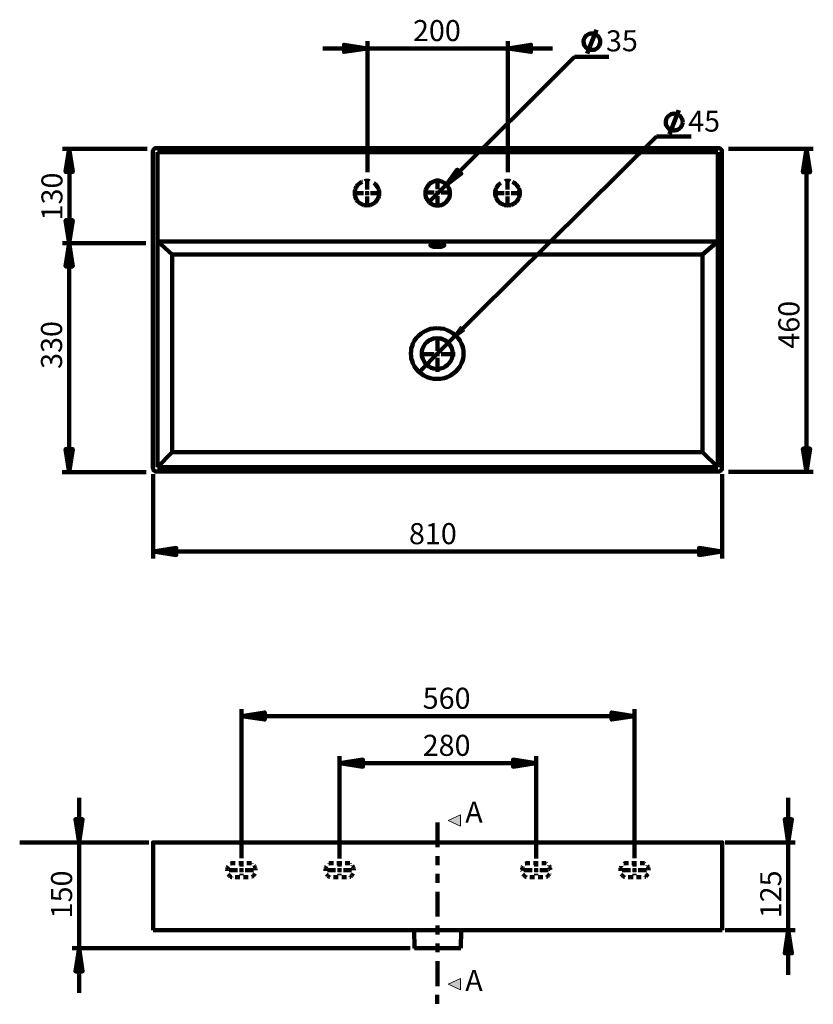
# Model space of a CAD drawing. Units: inches. Extents: x -2495 to 1848, y -2402 to 2877.
# Drawn here: x -1498 to -370, y 1468 to 2867 of the extents above; entities that cross this region are included whole.
import ezdxf

# ---------------------------------------------------------------- set-up
doc = ezdxf.new("R2010")
doc.units = ezdxf.units.IN
doc.header["$MEASUREMENT"] = 0
for name, pattern in [('AI-Linetype-1', [98.668003, 35.238574, -12.685886, 12.685886, -12.685886, 12.685886, -12.685886]), ('AI-Linetype-10', [98.668003, 35.238574, -12.685886, 12.685886, -12.685886, 12.685886, -12.685886]), ('AI-Linetype-11', [23.482987, 11.741494, -11.741494]), ('AI-Linetype-12', [23.482987, 11.741494, -11.741494]), ('AI-Linetype-13', [4.073579, 2.03679, -2.03679]), ('AI-Linetype-14', [4.947496, 2.473748, -2.473748]), ('AI-Linetype-15', [4.9334, 2.4667, -2.4667]), ('AI-Linetype-16', [4.9334, 2.4667, -2.4667]), ('AI-Linetype-17', [4.9334, 2.4667, -2.4667]), ('AI-Linetype-18', [11.741493, 6.709425, -5.032068]), ('AI-Linetype-19', [98.668003, 35.238574, -12.685886, 12.685886, -12.685886, 12.685886, -12.685886]), ('AI-Linetype-2', [23.482987, 11.741494, -11.741494]), ('AI-Linetype-20', [23.482987, 11.741494, -11.741494]), ('AI-Linetype-21', [23.482987, 11.741494, -11.741494]), ('AI-Linetype-22', [4.073579, 2.03679, -2.03679]), ('AI-Linetype-23', [4.947496, 2.473748, -2.473748]), ('AI-Linetype-24', [4.9334, 2.4667, -2.4667]), ('AI-Linetype-25', [4.9334, 2.4667, -2.4667]), ('AI-Linetype-26', [4.9334, 2.4667, -2.4667]), ('AI-Linetype-27', [11.741493, 6.709425, -5.032068]), ('AI-Linetype-28', [98.668003, 35.238574, -12.685886, 12.685886, -12.685886, 12.685886, -12.685886]), ('AI-Linetype-29', [23.482987, 11.741494, -11.741494]), ('AI-Linetype-3', [23.482987, 11.741494, -11.741494]), ('AI-Linetype-30', [23.482987, 11.741494, -11.741494]), ('AI-Linetype-31', [4.073579, 2.03679, -2.03679]), ('AI-Linetype-32', [4.947496, 2.473748, -2.473748]), ('AI-Linetype-33', [4.9334, 2.4667, -2.4667]), ('AI-Linetype-34', [4.9334, 2.4667, -2.4667]), ('AI-Linetype-35', [4.9334, 2.4667, -2.4667]), ('AI-Linetype-36', [11.741493, 6.709425, -5.032068]), ('AI-Linetype-37', [98.668003, 35.238574, -12.685886, 12.685886, -12.685886, 12.685886, -12.685886]), ('AI-Linetype-38', [13.714852, 6.857426, -6.857426]), ('AI-Linetype-39', [13.686663, 6.843332, -6.843332]), ('AI-Linetype-4', [4.073579, 2.03679, -2.03679]), ('AI-Linetype-40', [190.288299, 152.230641, -12.685886, 12.685886, -12.685886]), ('AI-Linetype-41', [190.288299, 152.230641, -12.685886, 12.685886, -12.685886]), ('AI-Linetype-42', [190.288299, 152.230641, -12.685886, 12.685886, -12.685886]), ('AI-Linetype-43', [190.288299, 152.230641, -12.685886, 12.685886, -12.685886]), ('AI-Linetype-44', [190.288299, 152.230641, -12.685886, 12.685886, -12.685886]), ('AI-Linetype-45', [190.288299, 152.230641, -12.685886, 12.685886, -12.685886]), ('AI-Linetype-46', [190.288299, 152.230641, -12.685886, 12.685886, -12.685886]), ('AI-Linetype-47', [190.288299, 152.230641, -12.685886, 12.685886, -12.685886]), ('AI-Linetype-5', [4.947496, 2.473748, -2.473748]), ('AI-Linetype-6', [4.9334, 2.4667, -2.4667]), ('AI-Linetype-7', [4.9334, 2.4667, -2.4667]), ('AI-Linetype-8', [4.9334, 2.4667, -2.4667]), ('AI-Linetype-9', [11.741493, 6.709425, -5.032068])]:
    doc.linetypes.add(name, pattern=pattern)
doc.layers.add('Default', color=7, linetype='Continuous')

msp = doc.modelspace()

# ---------------------------------------------------------------- hatches: boundary and pattern name
at = {"layer": 'Default', "true_color": 0x808080}
h = msp.add_hatch(color=8, dxfattribs=at)
h.dxf.hatch_style = 2
h.paths.add_polyline_path([(-1003.6, 2826.3), (-1036.7, 2821.3), (-1036.7, 2831.6)])
h = msp.add_hatch(color=8, dxfattribs=at)
h.dxf.hatch_style = 2
h.paths.add_polyline_path([(-803.8, 2826.3), (-771, 2831.6), (-771, 2821.3)])
h = msp.add_hatch(color=8, dxfattribs=at)
h.dxf.hatch_style = 2
h.paths.add_polyline_path([(-1427.8, 2683.5), (-1422.5, 2650.7), (-1432.8, 2650.7)])
h = msp.add_hatch(color=8, dxfattribs=at)
h.dxf.hatch_style = 2
h.paths.add_polyline_path([(-379.4, 2683.5), (-374.1, 2650.4), (-384.4, 2650.4)])
h = msp.add_hatch(color=8, dxfattribs=at)
h.dxf.hatch_style = 2
h.paths.add_polyline_path([(-891.7, 2632.5), (-870.2, 2648.4), (-875.8, 2654)])
h = msp.add_hatch(color=8, dxfattribs=at)
h.dxf.hatch_style = 2
h.paths.add_polyline_path([(-1427.8, 2549.3), (-1432.8, 2582), (-1422.5, 2582)])
h = msp.add_hatch(color=8, dxfattribs=at)
h.dxf.hatch_style = 2
h.paths.add_polyline_path([(-1427.8, 2549.3), (-1422.5, 2516.5), (-1432.8, 2516.5)])
h = msp.add_hatch(color=8, dxfattribs=at)
h.dxf.hatch_style = 2
h.paths.add_polyline_path([(-887.4, 2408.6), (-865.5, 2424.9), (-871.3, 2431)])
h = msp.add_hatch(color=8, dxfattribs=at)
h.dxf.hatch_style = 2
h.paths.add_polyline_path([(-1427.8, 2224), (-1432.8, 2256.8), (-1422.5, 2256.8)])
h = msp.add_hatch(color=8, dxfattribs=at)
h.dxf.hatch_style = 2
h.paths.add_polyline_path([(-379.4, 2224.3), (-384.4, 2257.5), (-374.1, 2257.5)])
h = msp.add_hatch(color=8, dxfattribs=at)
h.dxf.hatch_style = 2
h.paths.add_polyline_path([(-1308.2, 2111.4), (-1275.5, 2116.4), (-1275.5, 2106.1)])
h = msp.add_hatch(color=8, dxfattribs=at)
h.dxf.hatch_style = 2
h.paths.add_polyline_path([(-499, 2111.4), (-532.1, 2106.1), (-532.1, 2116.4)])
h = msp.add_hatch(color=8, dxfattribs=at)
h.dxf.hatch_style = 2
h.paths.add_polyline_path([(-1182.8, 1877.1), (-1149.7, 1882.4), (-1149.7, 1872.2)])
h = msp.add_hatch(color=8, dxfattribs=at)
h.dxf.hatch_style = 2
h.paths.add_polyline_path([(-623.7, 1877.1), (-656.5, 1872.2), (-656.5, 1882.4)])
h = msp.add_hatch(color=8, dxfattribs=at)
h.dxf.hatch_style = 2
h.paths.add_polyline_path([(-1043.1, 1810.2), (-1009.9, 1815.5), (-1009.9, 1805.3)])
h = msp.add_hatch(color=8, dxfattribs=at)
h.dxf.hatch_style = 2
h.paths.add_polyline_path([(-763.6, 1810.2), (-796.4, 1805.3), (-796.4, 1815.5)])
h = msp.add_hatch(color=8, dxfattribs=at)
h.dxf.hatch_style = 2
h.paths.add_polyline_path([(-871.1, 1720.6), (-871.1, 1736.7), (-888.9, 1728.6)])
h = msp.add_hatch(color=8, dxfattribs=at)
h.dxf.hatch_style = 2
h.paths.add_polyline_path([(-1413.7, 1697.6), (-1418.7, 1730.7), (-1408.5, 1730.7)])
h = msp.add_hatch(color=8, dxfattribs=at)
h.dxf.hatch_style = 2
h.paths.add_polyline_path([(-405.2, 1697.5), (-410.2, 1730.6), (-399.9, 1730.6)])
h = msp.add_hatch(color=8, dxfattribs=at)
h.dxf.hatch_style = 2
h.paths.add_polyline_path([(-405.2, 1572.8), (-399.9, 1540), (-410.2, 1540)])
h = msp.add_hatch(color=8, dxfattribs=at)
h.dxf.hatch_style = 2
h.paths.add_polyline_path([(-1413.7, 1547.4), (-1408.5, 1514.3), (-1418.7, 1514.3)])
h = msp.add_hatch(color=8, dxfattribs=at)
h.dxf.hatch_style = 2
h.paths.add_polyline_path([(-871.1, 1488.3), (-871.1, 1504.4), (-888.9, 1496.3)])

# ---------------------------------------------------------------- linework, layer by layer
at = {"layer": 'Default', "color": 8, "lineweight": 200, "true_color": 0x808080}
for points in [[(-672.8, 2835.9), (-672.8, 2837.4), (-672.8, 2838.9), (-673.6, 2840.2), (-674.4, 2841.9), (-675.1, 2843.1), (-676.1, 2844.1), (-677.4, 2845.4), (-678.6, 2846.1), (-680.1, 2846.6), (-681.4, 2847.3), (-682.9, 2847.3), (-684.6, 2847.6), (-686.1, 2847.6), (-687.6, 2847), (-689.1, 2846.5), (-690.3, 2845.8), (-691.6, 2845), (-692.8, 2844.3), (-693.8, 2842.8), (-694.5, 2841.5), (-695.3, 2840.2), (-695.8, 2838.7), (-696.3, 2837.2), (-696.2, 2835.8), (-696, 2834), (-695.7, 2832.8), (-695.2, 2831.3), (-694.7, 2829.8), (-693.7, 2828.8), (-692.7, 2827.3), (-691.4, 2826.6), (-690.4, 2825.6), (-688.7, 2824.9), (-687.2, 2824.4), (-685.9, 2824.1), (-684.4, 2824.1), (-682.9, 2824.2), (-681.2, 2824.4), (-679.7, 2824.9), (-678.5, 2825.7), (-677.2, 2826.4), (-676, 2827.7), (-675, 2828.7), (-674.3, 2829.9), (-673.5, 2831.2), (-673, 2832.7), (-672.8, 2834.4), (-672.8, 2835.9)], [(-691.1, 2818.9), (-677.7, 2852.6)], [(-1003.6, 2826.3), (-1036.7, 2821.3), (-1036.7, 2831.6), (-1003.6, 2826.3)], [(-1003.6, 2650.4), (-1003.6, 2836.5)], [(-803.8, 2650.4), (-803.8, 2836.5)], [(-803.8, 2826.3), (-771, 2831.6), (-771, 2821.3), (-803.8, 2826.3)], [(-1003.6, 2826.3), (-1067, 2826.3)], [(-1003.6, 2826.3), (-803.8, 2826.3)], [(-891.7, 2632.5), (-709, 2814.4)], [(-803.8, 2826.3), (-740.4, 2826.3)], [(-709, 2814.4), (-660.5, 2814.4)], [(-555.3, 2721.6), (-555.5, 2723.3), (-555.8, 2724.6), (-556.3, 2726.1), (-557, 2727.4), (-558.1, 2729), (-558.8, 2730.2), (-560.1, 2731), (-561.6, 2732), (-562.9, 2732.8), (-564.4, 2733.3), (-565.7, 2733.5), (-567.5, 2733.8), (-568.7, 2733.5), (-570.5, 2733.3), (-572, 2732.8), (-573.3, 2732), (-574.6, 2731.2), (-575.8, 2730), (-576.9, 2729), (-577.6, 2727.7), (-578.6, 2726.1), (-578.9, 2724.9), (-579.1, 2723.1), (-579.4, 2721.8), (-579.1, 2720), (-579.1, 2718.5), (-578.6, 2717), (-577.9, 2715.7), (-576.9, 2714.2), (-575.8, 2713.2), (-574.8, 2712.2), (-573.3, 2711.1), (-572, 2710.4), (-570.5, 2709.9), (-569, 2709.9), (-567.2, 2709.6), (-565.9, 2709.9), (-564.2, 2710.1), (-562.9, 2710.4), (-561.4, 2711.4), (-560.1, 2712.2), (-559.1, 2713.2), (-557.8, 2714.4), (-557, 2715.7), (-556.3, 2717), (-555.8, 2718.5), (-555.5, 2720.3), (-555.3, 2721.6)], [(-574.3, 2704.5), (-560.6, 2738.6)], [(-899.1, 2397.3), (-592.7, 2700.9)], [(-592.7, 2700.9), (-543.2, 2700.9)], [(-1316.7, 2683.5), (-1437.2, 2683.5)], [(-1427.8, 2683.5), (-1422.5, 2650.7), (-1432.8, 2650.7), (-1427.8, 2683.5)], [(-1427.3, 2683.5), (-1427.3, 2549.3)], [(-490.4, 2683.5), (-369.6, 2683.5)], [(-379.4, 2683.5), (-374.1, 2650.4), (-384.4, 2650.4), (-379.4, 2683.5)], [(-379.4, 2683.5), (-379.4, 2224.4)], [(-891.7, 2632.5), (-870.2, 2648.4), (-875.8, 2654), (-891.7, 2632.5)], [(-1004, 2625.7), (-1004, 2640.7)], [(-891.7, 2632.5), (-916.3, 2607.9)], [(-804.2, 2625.7), (-804.2, 2640.7)], [(-1009, 2620.7), (-1024, 2620.7)], [(-1004.1, 2620.7), (-1006.5, 2620.7)], [(-1004.1, 2620.7), (-1004.1, 2623.1)], [(-1004.1, 2620.7), (-1001.6, 2620.7)], [(-1004.1, 2620.7), (-1004.1, 2618.2)], [(-999, 2620.7), (-984, 2620.7)], [(-809.2, 2620.7), (-824.2, 2620.7)], [(-804.3, 2620.7), (-807.1, 2620.7)], [(-804.3, 2620.7), (-804.3, 2623.1)], [(-804.3, 2620.7), (-801.8, 2620.7)], [(-804.3, 2620.7), (-804.3, 2618.2)], [(-799.2, 2620.7), (-784.3, 2620.7)], [(-1004, 2615.7), (-1004, 2600.8)], [(-804.2, 2615.7), (-804.2, 2600.8)], [(-1427.8, 2549.3), (-1432.8, 2582), (-1422.5, 2582), (-1427.8, 2549.3)], [(-1318.9, 2549.3), (-1437.2, 2549.3)], [(-1427.8, 2549.3), (-1422.5, 2516.5), (-1432.8, 2516.5), (-1427.8, 2549.3)], [(-1427.8, 2549.3), (-1427.8, 2224)], [(-899.1, 2397.3), (-931.4, 2364.9)], [(-1427.8, 2224), (-1432.8, 2256.8), (-1422.5, 2256.8), (-1427.8, 2224)], [(-379.4, 2224.3), (-384.4, 2257.5), (-374.1, 2257.5), (-379.4, 2224.3)], [(-1318.2, 2224), (-1437.7, 2224)], [(-1308.2, 2221.2), (-1308.2, 2101.2)], [(-499, 2221.2), (-499, 2101.2)], [(-490.4, 2224.3), (-369.6, 2224.3)], [(-1308.2, 2111.4), (-1275.5, 2116.4), (-1275.5, 2106.1), (-1308.2, 2111.4)], [(-499, 2111.4), (-532.1, 2106.1), (-532.1, 2116.4), (-499, 2111.4)], [(-1308.2, 2111.4), (-499, 2111.4)], [(-1182.8, 1675.4), (-1182.8, 1887.3)], [(-1182.8, 1877.1), (-1149.7, 1882.4), (-1149.7, 1872.2), (-1182.8, 1877.1)], [(-1182.8, 1877.1), (-623.7, 1877.1)], [(-623.7, 1877.1), (-656.5, 1872.2), (-656.5, 1882.4), (-623.7, 1877.1)], [(-623.7, 1675.4), (-623.7, 1887.3)], [(-1043.1, 1674.6), (-1043.1, 1820.4)], [(-763.6, 1674.6), (-763.6, 1820.4)], [(-1043.1, 1810.2), (-1009.9, 1815.5), (-1009.9, 1805.3), (-1043.1, 1810.2)], [(-1043.1, 1810.2), (-763.6, 1810.2)], [(-763.6, 1810.2), (-796.4, 1805.3), (-796.4, 1815.5), (-763.6, 1810.2)], [(-1413.7, 1697.6), (-1413.7, 1761)], [(-405.2, 1697.5), (-405.2, 1760.9)], [(-1413.7, 1697.6), (-1418.7, 1730.7), (-1408.5, 1730.7), (-1413.7, 1697.6)], [(-405.2, 1697.5), (-410.2, 1730.6), (-399.9, 1730.6), (-405.2, 1697.5)], [(-1314.4, 1697.6), (-1498, 1697.6)], [(-1491.2, 1697.9), (-1491.2, 1697.9)], [(-1413.7, 1697.6), (-1413.7, 1547.4)], [(-495.1, 1697.5), (-395.4, 1697.5)], [(-405.2, 1697.5), (-405.2, 1572.8)], [(-495, 1572.8), (-395.4, 1572.8)], [(-405.2, 1572.8), (-399.9, 1540), (-410.2, 1540), (-405.2, 1572.8)], [(-405.2, 1572.8), (-405.2, 1509.4)], [(-942.7, 1547.4), (-1423.6, 1547.4)], [(-1413.7, 1547.4), (-1408.5, 1514.3), (-1418.7, 1514.3), (-1413.7, 1547.4)], [(-1413.7, 1547.4), (-1413.7, 1484)]]:
    msp.add_lwpolyline(points, dxfattribs=at)
at = {"layer": 'Default', "lineweight": 0}
for points in [[(-1003.6, 2826.3), (-1036.7, 2821.3), (-1036.7, 2831.6)], [(-803.8, 2826.3), (-771, 2831.6), (-771, 2821.3)], [(-1427.8, 2683.5), (-1422.5, 2650.7), (-1432.8, 2650.7)], [(-379.4, 2683.5), (-374.1, 2650.4), (-384.4, 2650.4)], [(-891.7, 2632.5), (-870.2, 2648.4), (-875.8, 2654)], [(-1427.8, 2549.3), (-1432.8, 2582), (-1422.5, 2582)], [(-1427.8, 2549.3), (-1422.5, 2516.5), (-1432.8, 2516.5)], [(-887.4, 2408.6), (-865.5, 2424.9), (-871.3, 2431), (-887.4, 2408.6)], [(-1427.8, 2224), (-1432.8, 2256.8), (-1422.5, 2256.8)], [(-379.4, 2224.3), (-384.4, 2257.5), (-374.1, 2257.5)], [(-1308.2, 2111.4), (-1275.5, 2116.4), (-1275.5, 2106.1)], [(-499, 2111.4), (-532.1, 2106.1), (-532.1, 2116.4)], [(-1182.8, 1877.1), (-1149.7, 1882.4), (-1149.7, 1872.2)], [(-623.7, 1877.1), (-656.5, 1872.2), (-656.5, 1882.4)], [(-1043.1, 1810.2), (-1009.9, 1815.5), (-1009.9, 1805.3)], [(-763.6, 1810.2), (-796.4, 1805.3), (-796.4, 1815.5)], [(-871.1, 1720.6), (-871.1, 1736.7), (-888.9, 1728.6), (-871.1, 1720.6)], [(-1413.7, 1697.6), (-1418.7, 1730.7), (-1408.5, 1730.7)], [(-405.2, 1697.5), (-410.2, 1730.6), (-399.9, 1730.6)], [(-1490.6, 1697.4), (-1490.6, 1697.4)], [(-405.2, 1572.8), (-399.9, 1540), (-410.2, 1540)], [(-1413.7, 1547.4), (-1408.5, 1514.3), (-1418.7, 1514.3)], [(-871.1, 1488.3), (-871.1, 1504.4), (-888.9, 1496.3), (-871.1, 1488.3)]]:
    msp.add_lwpolyline(points, dxfattribs=at)
at = {"layer": 'Default', "color": 7, "lineweight": 211, "true_color": 0xffffff}
for points in [[(-1308.7, 2679.5), (-1308.7, 2680.9), (-1308, 2681.6), (-1308, 2682.3), (-1307.3, 2683), (-1306.6, 2683.7), (-1305.9, 2684.4), (-1304.4, 2684.4), (-1303.7, 2684.4)], [(-1308.7, 2229.8), (-1308.7, 2679.5)], [(-1303.7, 2684.4), (-504.5, 2684.4)], [(-1302.3, 2678.8), (-1302.3, 2231.2)], [(-505.2, 2678.8), (-1302.3, 2678.8)], [(-505.2, 2231.2), (-505.2, 2678.8)], [(-504.5, 2684.4), (-503.8, 2684.4), (-502.4, 2684.4), (-501.7, 2683.7), (-501, 2683), (-500.3, 2682.3), (-499.6, 2681.6), (-499.6, 2680.9), (-499.6, 2679.5)], [(-499.6, 2679.5), (-499.6, 2229.8)], [(-903.9, 2602.8), (-901.4, 2603.2), (-898.9, 2603.6), (-896.5, 2604.6), (-894.3, 2605.7), (-892.2, 2607.4), (-890.5, 2609.2), (-889.1, 2611), (-888, 2613.1), (-887, 2615.5), (-886.6, 2618), (-886.2, 2620.5), (-886.6, 2622.9), (-887, 2625.4), (-888, 2627.9), (-889.1, 2630), (-890.5, 2632.1), (-892.2, 2633.9), (-894.3, 2635.3), (-896.5, 2636.3), (-898.9, 2637.4), (-901.4, 2637.7), (-903.9, 2638.1), (-906.3, 2637.7), (-908.8, 2637.4), (-910.9, 2636.3), (-913.4, 2635.3), (-915.1, 2633.9), (-916.9, 2632.1), (-918.3, 2630), (-919.7, 2627.9), (-920.4, 2625.4), (-921.1, 2622.9), (-921.1, 2620.5), (-921.1, 2618), (-920.4, 2615.5), (-919.7, 2613.1), (-918.3, 2611), (-916.9, 2609.2), (-915.1, 2607.4), (-913.4, 2605.7), (-910.9, 2604.6), (-908.8, 2603.6), (-906.3, 2603.2), (-903.9, 2602.8)], [(-505.2, 2551.9), (-1301.7, 2551.9)], [(-1301.7, 2551.9), (-1281.2, 2533.6)], [(-904.1, 2544.2), (-902, 2544.2), (-900.6, 2544.2), (-899.2, 2544.2), (-897.8, 2544.9), (-896.4, 2544.9), (-895.7, 2545.6), (-895, 2545.6), (-894.3, 2546.3), (-894.3, 2547), (-895, 2547.7), (-895.7, 2548.4), (-896.4, 2548.4), (-897.8, 2549.1), (-899.2, 2549.1), (-900.6, 2549.1), (-902, 2549.1), (-904.1, 2549.1), (-905.5, 2549.1), (-907.7, 2549.1), (-909.1, 2549.1), (-910.5, 2549.1), (-911.9, 2548.4), (-912.6, 2548.4), (-913.3, 2547.7), (-914, 2547), (-914, 2546.3), (-913.3, 2545.6), (-912.6, 2545.6), (-911.9, 2544.9), (-910.5, 2544.9), (-909.1, 2544.2), (-907.7, 2544.2), (-905.5, 2544.2), (-904.1, 2544.2)], [(-527.1, 2533.6), (-505.2, 2551.9)], [(-1281.2, 2533.6), (-1122.6, 2533.6), (-964, 2533.6), (-854.8, 2533.6), (-745.6, 2533.6), (-636.3, 2533.6), (-527.1, 2533.6)], [(-1281.2, 2252.4), (-1281.2, 2283.4), (-1281.2, 2363), (-1281.2, 2448.3), (-1281.2, 2533.6)], [(-527.1, 2533.6), (-527.1, 2453.9), (-527.1, 2368.7), (-527.1, 2283.4), (-527.1, 2252.4)], [(-904.6, 2356.7), (-909.5, 2356.7), (-914.1, 2357.7), (-918.7, 2359.2), (-923.3, 2361.3), (-927.1, 2364.1), (-931, 2367.3), (-934.2, 2370.8), (-937, 2374.7), (-939.1, 2378.9), (-940.2, 2382.1), (-941.2, 2385.6), (-941.6, 2389.1), (-941.9, 2392.6), (-941.6, 2396.2), (-941.2, 2399.7), (-940.2, 2403.2), (-939.1, 2406.4), (-937, 2410.6), (-934.2, 2414.5), (-931, 2418), (-927.1, 2421.2), (-923.3, 2423.6), (-918.7, 2425.8), (-914.1, 2427.5), (-909.5, 2428.2), (-904.6, 2428.6)], [(-904.6, 2356.7), (-899.7, 2356.7), (-894.7, 2357.7), (-890.1, 2359.2), (-885.6, 2361.3), (-881.7, 2364.1), (-877.8, 2367.3), (-874.6, 2370.8), (-871.8, 2374.7), (-869.7, 2378.9), (-868.6, 2382.1), (-867.6, 2385.6), (-867.2, 2389.1), (-866.9, 2392.6), (-867.2, 2396.2), (-867.6, 2399.7), (-868.6, 2403.2), (-869.7, 2406.4), (-871.8, 2410.6), (-874.6, 2414.5), (-877.8, 2418), (-881.7, 2421.2), (-885.6, 2423.6), (-890.1, 2425.8), (-894.7, 2427.5), (-899.7, 2428.2), (-904.6, 2428.6)], [(-904.6, 2414.5), (-909.5, 2413.8), (-913, 2412.7), (-916.2, 2411), (-919, 2408.8), (-921.9, 2406), (-923.6, 2403.2), (-925.4, 2399.7), (-926.1, 2396.1), (-926.4, 2392.6), (-926.1, 2388.8), (-925, 2385.2), (-923.6, 2382.1), (-921.5, 2378.9), (-919, 2376.4), (-916.2, 2374), (-913, 2372.2), (-909.5, 2371.1), (-904.6, 2370.8)], [(-904.6, 2414.5), (-899.3, 2413.8), (-895.8, 2412.7), (-892.6, 2411), (-889.8, 2408.8), (-887.3, 2406), (-885.2, 2403.2), (-883.8, 2399.7), (-882.7, 2396.1), (-882.4, 2392.6), (-882.7, 2388.8), (-883.8, 2385.2), (-885.2, 2382.1), (-887.3, 2378.9), (-889.8, 2376.4), (-892.6, 2374), (-896.1, 2372.2), (-899.7, 2371.1), (-904.6, 2370.8)], [(-1302.3, 2231.2), (-1281.2, 2252.4)], [(-527.1, 2252.4), (-844.2, 2252.4), (-1162.1, 2252.4), (-1281.2, 2252.4)], [(-505.2, 2231.2), (-527.1, 2252.4)], [(-1303.7, 2224.9), (-1304.4, 2224.9), (-1305.8, 2225.6), (-1306.6, 2226.3), (-1307.3, 2226.3), (-1308, 2227), (-1308, 2228.4), (-1308.7, 2229.1), (-1308.7, 2229.8)], [(-1302.3, 2231.2), (-505.2, 2231.2)], [(-499.6, 2229.8), (-499.6, 2229.1), (-499.6, 2228.4), (-500.3, 2227), (-501, 2226.3), (-501.7, 2226.3), (-502.4, 2225.6), (-503.8, 2224.9), (-504.5, 2224.9)], [(-504.5, 2224.9), (-1303.7, 2224.9)], [(-1308.3, 1697.6), (-1308.3, 1697.6), (-1307.6, 1697.6), (-1306.9, 1697.6), (-1306.2, 1697.6), (-1304.8, 1697.6), (-1204.4, 1697.6), (-1203.7, 1697.6)], [(-1308.3, 1572.8), (-1308.3, 1697.6)], [(-603.9, 1697.6), (-1203.7, 1697.6)], [(-499, 1697.6), (-499, 1697.6), (-499.7, 1697.6), (-500.4, 1697.6), (-501.1, 1697.6), (-602.5, 1697.6), (-603.2, 1697.6), (-603.9, 1697.6)], [(-499, 1697.6), (-499, 1572.8)], [(-1203.7, 1572.8), (-1304.1, 1572.8), (-1304.8, 1572.8), (-1306.2, 1572.8), (-1306.9, 1572.8), (-1307.6, 1572.8), (-1308.3, 1572.8)], [(-1203.7, 1572.8), (-603.9, 1572.8)], [(-937.3, 1572.8), (-936.5, 1547.4)], [(-871, 1547.4), (-870.3, 1572.8)], [(-603.9, 1572.8), (-603.2, 1572.8), (-602.5, 1572.8), (-501.1, 1572.8), (-500.4, 1572.8), (-499.7, 1572.8), (-499, 1572.8)], [(-936.6, 1547.4), (-936.6, 1547.4), (-935.8, 1547.4), (-935.1, 1547.4), (-933.7, 1547.4), (-932.3, 1547.4), (-930.2, 1547.4), (-928.1, 1547.4), (-926, 1547.4), (-923.2, 1547.4), (-920.3, 1547.4), (-917.5, 1547.4), (-914, 1547.4), (-910.5, 1547.4), (-907, 1547.4), (-904.1, 1547.4)], [(-904.1, 1547.4), (-900.6, 1547.4), (-897.1, 1547.4), (-893.6, 1547.4), (-890.7, 1547.4), (-887.2, 1547.4), (-884.4, 1547.4), (-881.6, 1547.4), (-879.5, 1547.4), (-877.3, 1547.4), (-875.2, 1547.4), (-873.8, 1547.4), (-872.4, 1547.4), (-871.7, 1547.4), (-871, 1547.4)]]:
    msp.add_lwpolyline(points, dxfattribs=at)
at = {"layer": 'Default', "color": 7, "linetype": 'AI-Linetype-39', "lineweight": 158, "true_color": 0xffffff}
msp.add_lwpolyline([(-994.4, 2634.8), (-992.8, 2633.7), (-991, 2631.9), (-989.6, 2630.2), (-988.2, 2627.7), (-987.5, 2625.6), (-986.8, 2623.1), (-986.8, 2620.7), (-986.8, 2618.2), (-987.5, 2615.7), (-988.2, 2613.3), (-989.6, 2611.1), (-991, 2609), (-992.8, 2607.3), (-994.9, 2605.9), (-997, 2604.8), (-999.1, 2603.7), (-1001.6, 2603.4), (-1004.1, 2603), (-1006.5, 2603.4), (-1009, 2603.7), (-1011.5, 2604.8), (-1013.6, 2605.9), (-1015.7, 2607.3), (-1017.5, 2609), (-1018.9, 2611.1), (-1019.9, 2613.3), (-1021, 2615.7), (-1021.3, 2618.2), (-1021.7, 2620.7), (-1021.3, 2623.1), (-1021, 2625.6), (-1019.9, 2627.7), (-1018.9, 2630.2), (-1017.5, 2631.9), (-1015.7, 2633.7), (-1013.6, 2635.1), (-1011.5, 2636.5), (-1010.8, 2636.7)], dxfattribs=at)
at = {"layer": 'Default', "color": 7, "lineweight": 158, "true_color": 0xffffff}
for points in [[(-1007.5, 2637.6), (-1006.5, 2637.9), (-1004.1, 2637.9)], [(-1004.1, 2637.9), (-1001.6, 2637.9), (-1000.6, 2637.6)], [(-804.3, 2637.9), (-807.1, 2637.9), (-807.7, 2637.7)], [(-800.8, 2637.6), (-801.8, 2637.9), (-804.3, 2637.9)]]:
    msp.add_lwpolyline(points, dxfattribs=at)
at = {"layer": 'Default', "color": 7, "linetype": 'AI-Linetype-44', "lineweight": 200, "true_color": 0xffffff}
msp.add_lwpolyline([(-903.9, 2626.3), (-903.9, 2641.3)], dxfattribs=at)
at = {"layer": 'Default', "color": 7, "linetype": 'AI-Linetype-38', "lineweight": 158, "true_color": 0xffffff}
msp.add_lwpolyline([(-814, 2635), (-815.9, 2633.7), (-817.6, 2631.9), (-819.1, 2630.2), (-820.5, 2627.7), (-821.2, 2625.6), (-821.9, 2623.1), (-821.9, 2620.7), (-821.9, 2618.2), (-821.2, 2615.7), (-820.5, 2613.3), (-819.1, 2611.1), (-817.6, 2609), (-815.9, 2607.3), (-813.8, 2605.9), (-811.7, 2604.8), (-809.2, 2603.7), (-807.1, 2603.4), (-804.3, 2603), (-801.8, 2603.4), (-799.3, 2603.7), (-797.2, 2604.8), (-795.1, 2605.9), (-793, 2607.3), (-791.2, 2609), (-789.8, 2611.1), (-788.4, 2613.3), (-787.7, 2615.7), (-787, 2618.2), (-787, 2620.7), (-787, 2623.1), (-787.7, 2625.6), (-788.4, 2627.7), (-789.8, 2630.2), (-791.2, 2631.9), (-793, 2633.7), (-795.1, 2635.1), (-797.2, 2636.5), (-797.5, 2636.6)], dxfattribs=at)
at = {"layer": 'Default', "color": 7, "linetype": 'AI-Linetype-45', "lineweight": 200, "true_color": 0xffffff}
msp.add_lwpolyline([(-908.9, 2621.3), (-923.8, 2621.3)], dxfattribs=at)
at = {"layer": 'Default', "color": 7, "lineweight": 200, "true_color": 0xffffff}
for points in [[(-904.1, 2621), (-906.6, 2621)], [(-904.1, 2621), (-904.1, 2623.4)], [(-904.1, 2621), (-901.7, 2621)], [(-904.1, 2621), (-904.1, 2618.5)], [(-904, 2391.6), (-904, 2394.1)], [(-904, 2391.6), (-906.5, 2391.6)], [(-904, 2391.6), (-901.6, 2391.6)], [(-904, 2391.6), (-904, 2388.8)]]:
    msp.add_lwpolyline(points, dxfattribs=at)
at = {"layer": 'Default', "color": 7, "linetype": 'AI-Linetype-47', "lineweight": 200, "true_color": 0xffffff}
msp.add_lwpolyline([(-898.9, 2621.3), (-883.9, 2621.3)], dxfattribs=at)
at = {"layer": 'Default', "color": 7, "linetype": 'AI-Linetype-46', "lineweight": 200, "true_color": 0xffffff}
msp.add_lwpolyline([(-903.9, 2616.3), (-903.9, 2601.3)], dxfattribs=at)
at = {"layer": 'Default', "color": 7, "linetype": 'AI-Linetype-40', "lineweight": 200, "true_color": 0xffffff}
msp.add_lwpolyline([(-903.8, 2396.6), (-903.8, 2416.6)], dxfattribs=at)
at = {"layer": 'Default', "color": 7, "linetype": 'AI-Linetype-41', "lineweight": 200, "true_color": 0xffffff}
msp.add_lwpolyline([(-908.8, 2391.6), (-928.7, 2391.6)], dxfattribs=at)
at = {"layer": 'Default', "color": 7, "linetype": 'AI-Linetype-42', "lineweight": 200, "true_color": 0xffffff}
msp.add_lwpolyline([(-903.8, 2386.6), (-903.8, 2366.6)], dxfattribs=at)
at = {"layer": 'Default', "color": 7, "linetype": 'AI-Linetype-43', "lineweight": 200, "true_color": 0xffffff}
msp.add_lwpolyline([(-898.8, 2391.6), (-878.8, 2391.6)], dxfattribs=at)
at = {"layer": 'Default', "color": 8, "linetype": 'AI-Linetype-37', "lineweight": 200, "true_color": 0x808080}
msp.add_lwpolyline([(-904, 1726.1), (-904.2, 1467.5)], dxfattribs=at)
at = {"layer": 'Default', "color": 8, "linetype": 'AI-Linetype-10', "lineweight": 200, "true_color": 0x808080}
msp.add_lwpolyline([(-1182.8, 1663.5), (-1182.8, 1665.6)], dxfattribs=at)
at = {"layer": 'Default', "color": 8, "linetype": 'AI-Linetype-1', "lineweight": 200, "true_color": 0x808080}
msp.add_lwpolyline([(-1043.1, 1663.5), (-1043.1, 1665.6)], dxfattribs=at)
at = {"layer": 'Default', "color": 8, "linetype": 'AI-Linetype-28', "lineweight": 200, "true_color": 0x808080}
msp.add_lwpolyline([(-763.6, 1663.5), (-763.6, 1665.6)], dxfattribs=at)
at = {"layer": 'Default', "color": 8, "linetype": 'AI-Linetype-19', "lineweight": 200, "true_color": 0x808080}
msp.add_lwpolyline([(-623.7, 1663.5), (-623.7, 1665.6)], dxfattribs=at)
at = {"layer": 'Default', "color": 8, "linetype": 'AI-Linetype-12', "lineweight": 200, "true_color": 0x808080}
msp.add_lwpolyline([(-1200.2, 1658.3), (-1188.5, 1658.3)], dxfattribs=at)
at = {"layer": 'Default', "color": 8, "linetype": 'AI-Linetype-14', "lineweight": 200, "true_color": 0x808080}
msp.add_lwpolyline([(-1182.8, 1658.3), (-1185.3, 1658.3)], dxfattribs=at)
at = {"layer": 'Default', "color": 8, "linetype": 'AI-Linetype-15', "lineweight": 200, "true_color": 0x808080}
msp.add_lwpolyline([(-1182.8, 1658.3), (-1182.8, 1660.7)], dxfattribs=at)
at = {"layer": 'Default', "color": 8, "linetype": 'AI-Linetype-16', "lineweight": 200, "true_color": 0x808080}
msp.add_lwpolyline([(-1182.8, 1658.3), (-1180.3, 1658.3)], dxfattribs=at)
at = {"layer": 'Default', "color": 8, "linetype": 'AI-Linetype-17', "lineweight": 200, "true_color": 0x808080}
msp.add_lwpolyline([(-1182.8, 1658.3), (-1182.8, 1655.8)], dxfattribs=at)
at = {"layer": 'Default', "color": 8, "linetype": 'AI-Linetype-13', "lineweight": 200, "true_color": 0x808080}
msp.add_lwpolyline([(-1182.8, 1651), (-1182.8, 1653.1)], dxfattribs=at)
at = {"layer": 'Default', "color": 8, "linetype": 'AI-Linetype-11', "lineweight": 200, "true_color": 0x808080}
msp.add_lwpolyline([(-1177.5, 1658.3), (-1165.8, 1658.3)], dxfattribs=at)
at = {"layer": 'Default', "color": 8, "linetype": 'AI-Linetype-3', "lineweight": 200, "true_color": 0x808080}
msp.add_lwpolyline([(-1060.5, 1658.3), (-1048.8, 1658.3)], dxfattribs=at)
at = {"layer": 'Default', "color": 8, "linetype": 'AI-Linetype-5', "lineweight": 200, "true_color": 0x808080}
msp.add_lwpolyline([(-1043.1, 1658.3), (-1045.6, 1658.3)], dxfattribs=at)
at = {"layer": 'Default', "color": 8, "linetype": 'AI-Linetype-6', "lineweight": 200, "true_color": 0x808080}
msp.add_lwpolyline([(-1043.1, 1658.3), (-1043.1, 1660.7)], dxfattribs=at)
at = {"layer": 'Default', "color": 8, "linetype": 'AI-Linetype-7', "lineweight": 200, "true_color": 0x808080}
msp.add_lwpolyline([(-1043.1, 1658.3), (-1040.6, 1658.3)], dxfattribs=at)
at = {"layer": 'Default', "color": 8, "linetype": 'AI-Linetype-8', "lineweight": 200, "true_color": 0x808080}
msp.add_lwpolyline([(-1043.1, 1658.3), (-1043.1, 1655.8)], dxfattribs=at)
at = {"layer": 'Default', "color": 8, "linetype": 'AI-Linetype-4', "lineweight": 200, "true_color": 0x808080}
msp.add_lwpolyline([(-1043.1, 1651), (-1043.1, 1653.1)], dxfattribs=at)
at = {"layer": 'Default', "color": 8, "linetype": 'AI-Linetype-2', "lineweight": 200, "true_color": 0x808080}
msp.add_lwpolyline([(-1037.8, 1658.3), (-1026.1, 1658.3)], dxfattribs=at)
at = {"layer": 'Default', "color": 8, "linetype": 'AI-Linetype-30', "lineweight": 200, "true_color": 0x808080}
msp.add_lwpolyline([(-781, 1658.3), (-769.3, 1658.3)], dxfattribs=at)
at = {"layer": 'Default', "color": 8, "linetype": 'AI-Linetype-32', "lineweight": 200, "true_color": 0x808080}
msp.add_lwpolyline([(-763.6, 1658.3), (-766.1, 1658.3)], dxfattribs=at)
at = {"layer": 'Default', "color": 8, "linetype": 'AI-Linetype-33', "lineweight": 200, "true_color": 0x808080}
msp.add_lwpolyline([(-763.6, 1658.3), (-763.6, 1660.7)], dxfattribs=at)
at = {"layer": 'Default', "color": 8, "linetype": 'AI-Linetype-34', "lineweight": 200, "true_color": 0x808080}
msp.add_lwpolyline([(-763.6, 1658.3), (-761.2, 1658.3)], dxfattribs=at)
at = {"layer": 'Default', "color": 8, "linetype": 'AI-Linetype-35', "lineweight": 200, "true_color": 0x808080}
msp.add_lwpolyline([(-763.6, 1658.3), (-763.6, 1655.8)], dxfattribs=at)
at = {"layer": 'Default', "color": 8, "linetype": 'AI-Linetype-31', "lineweight": 200, "true_color": 0x808080}
msp.add_lwpolyline([(-763.6, 1651), (-763.6, 1653.1)], dxfattribs=at)
at = {"layer": 'Default', "color": 8, "linetype": 'AI-Linetype-29', "lineweight": 200, "true_color": 0x808080}
msp.add_lwpolyline([(-758.3, 1658.3), (-746.6, 1658.3)], dxfattribs=at)
at = {"layer": 'Default', "color": 8, "linetype": 'AI-Linetype-21', "lineweight": 200, "true_color": 0x808080}
msp.add_lwpolyline([(-641.2, 1658.3), (-629.4, 1658.3)], dxfattribs=at)
at = {"layer": 'Default', "color": 8, "linetype": 'AI-Linetype-23', "lineweight": 200, "true_color": 0x808080}
msp.add_lwpolyline([(-623.7, 1658.3), (-626.2, 1658.3)], dxfattribs=at)
at = {"layer": 'Default', "color": 8, "linetype": 'AI-Linetype-24', "lineweight": 200, "true_color": 0x808080}
msp.add_lwpolyline([(-623.7, 1658.3), (-623.7, 1660.7)], dxfattribs=at)
at = {"layer": 'Default', "color": 8, "linetype": 'AI-Linetype-25', "lineweight": 200, "true_color": 0x808080}
msp.add_lwpolyline([(-623.7, 1658.3), (-621.3, 1658.3)], dxfattribs=at)
at = {"layer": 'Default', "color": 8, "linetype": 'AI-Linetype-26', "lineweight": 200, "true_color": 0x808080}
msp.add_lwpolyline([(-623.7, 1658.3), (-623.7, 1655.8)], dxfattribs=at)
at = {"layer": 'Default', "color": 8, "linetype": 'AI-Linetype-22', "lineweight": 200, "true_color": 0x808080}
msp.add_lwpolyline([(-623.7, 1651), (-623.7, 1653.1)], dxfattribs=at)
at = {"layer": 'Default', "color": 8, "linetype": 'AI-Linetype-20', "lineweight": 200, "true_color": 0x808080}
msp.add_lwpolyline([(-618.5, 1658.3), (-606.7, 1658.3)], dxfattribs=at)
at = {"layer": 'Default', "color": 7, "linetype": 'AI-Linetype-18', "lineweight": 158, "true_color": 0xffffff}
msp.add_open_spline([(-1162.7, 1658.3), (-1162.7, 1652.8), (-1166, 1648.3), (-1170, 1648.3), (-1170, 1648.3), (-1195.6, 1648.3), (-1195.6, 1648.3), (-1199.7, 1648.3), (-1202.9, 1652.8), (-1202.9, 1658.3), (-1202.9, 1663.7), (-1199.7, 1668.2), (-1195.6, 1668.2), (-1195.6, 1668.2), (-1170, 1668.2), (-1170, 1668.2), (-1166, 1668.2), (-1162.7, 1663.7), (-1162.7, 1658.3)], degree=3, knots=[0, 0, 0, 0, 1, 1, 1, 2, 2, 2, 3, 3, 3, 4, 4, 4, 5, 5, 5, 6, 6, 6, 6], dxfattribs=at)
at = {"layer": 'Default', "color": 7, "linetype": 'AI-Linetype-9', "lineweight": 158, "true_color": 0xffffff}
msp.add_open_spline([(-1023, 1658.3), (-1023, 1652.8), (-1026.2, 1648.3), (-1030.3, 1648.3), (-1030.3, 1648.3), (-1055.9, 1648.3), (-1055.9, 1648.3), (-1059.9, 1648.3), (-1063.2, 1652.8), (-1063.2, 1658.3), (-1063.2, 1663.7), (-1059.9, 1668.2), (-1055.9, 1668.2), (-1055.9, 1668.2), (-1030.3, 1668.2), (-1030.3, 1668.2), (-1026.2, 1668.2), (-1023, 1663.7), (-1023, 1658.3)], degree=3, knots=[0, 0, 0, 0, 1, 1, 1, 2, 2, 2, 3, 3, 3, 4, 4, 4, 5, 5, 5, 6, 6, 6, 6], dxfattribs=at)
at = {"layer": 'Default', "color": 7, "linetype": 'AI-Linetype-36', "lineweight": 158, "true_color": 0xffffff}
msp.add_open_spline([(-743.5, 1658.3), (-743.5, 1652.8), (-746.8, 1648.3), (-750.8, 1648.3), (-750.8, 1648.3), (-776.5, 1648.3), (-776.5, 1648.3), (-780.5, 1648.3), (-783.8, 1652.8), (-783.8, 1658.3), (-783.8, 1663.7), (-780.5, 1668.2), (-776.5, 1668.2), (-776.5, 1668.2), (-750.8, 1668.2), (-750.8, 1668.2), (-746.8, 1668.2), (-743.5, 1663.7), (-743.5, 1658.3)], degree=3, knots=[0, 0, 0, 0, 1, 1, 1, 2, 2, 2, 3, 3, 3, 4, 4, 4, 5, 5, 5, 6, 6, 6, 6], dxfattribs=at)
at = {"layer": 'Default', "color": 7, "linetype": 'AI-Linetype-27', "lineweight": 158, "true_color": 0xffffff}
msp.add_open_spline([(-603.6, 1658.3), (-603.6, 1652.8), (-606.9, 1648.3), (-610.9, 1648.3), (-610.9, 1648.3), (-636.6, 1648.3), (-636.6, 1648.3), (-640.6, 1648.3), (-643.9, 1652.8), (-643.9, 1658.3), (-643.9, 1663.7), (-640.6, 1668.2), (-636.6, 1668.2), (-636.6, 1668.2), (-610.9, 1668.2), (-610.9, 1668.2), (-606.9, 1668.2), (-603.6, 1663.7), (-603.6, 1658.3)], degree=3, knots=[0, 0, 0, 0, 1, 1, 1, 2, 2, 2, 3, 3, 3, 4, 4, 4, 5, 5, 5, 6, 6, 6, 6], dxfattribs=at)

# ---------------------------------------------------------------- texts
at = {"layer": 'Default', "color": 8, "true_color": 0x808080, "attachment_point": 7}
for s, insert, char_height in [('\\fCentury Gothic|b0|i0|c0|p34;\\W1.0003; 200 ', (-948, 2836.7), 29.939), ('\\fCentury Gothic|b0|i0|c0|p34;\\W0.997039;45 ', (-547.4, 2708), 29.945), ('\\fCentury Gothic|b0|i0|c0|p34;\\W1.00029; ', (-510.7, 2181.2), 33.003), ('\\fCentury Gothic|b0|i0|c0|p34;\\W1.0003; 810 ', (-953.7, 2121.6), 29.939), ('\\fCentury Gothic|b0|i0|c0|p34;\\W1.0003;560', (-925, 1887.6), 29.939), ('\\fCentury Gothic|b0|i0|c0|p34;\\W1.00029; ', (-937.9, 1887.6), 33.003), ('\\fCentury Gothic|b0|i0|c0|p34;\\W1.0003;280 ', (-925, 1820.7), 29.939), ('\\fCentury Gothic|b0|i0|c0|p34;\\W1.00029; ', (-937.9, 1820.7), 33.003), ('\\fCentury Gothic|b0|i0|c0|p34;\\W1;A', (-864.5, 1725.7), 29.939), ('\\fCentury Gothic|b0|i0|c0|p34;\\W1;A', (-864.5, 1486.4), 29.939)]:
    msp.add_mtext(s, dxfattribs=dict(at, insert=insert, char_height=char_height))
for s, insert, char_height, rotation in [('\\fCentury Gothic|b0|i0|c0|p34;\\W0.999803;35 ', (-664.3, 2822), 29.945, 0.4658), ('\\fCentury Gothic|b0|i0|c0|p34;\\W1.0003;130', (-1437.2, 2581.8), 29.939, 90), ('\\fCentury Gothic|b0|i0|c0|p34;\\W1.00029; ', (-1437.2, 2568.9), 33.003, 90), ('\\fCentury Gothic|b0|i0|c0|p34;\\W1.0003; 460', (-389.3, 2390.3), 29.939, 90), ('\\fCentury Gothic|b0|i0|c0|p34;\\W1.0003; 330', (-1437.8, 2361.6), 29.939, 90), ('\\fCentury Gothic|b0|i0|c0|p34;\\W1.0003;150', (-1423.5, 1589.7), 29.939, 90), ('\\fCentury Gothic|b0|i0|c0|p34;\\W1.0003;125 ', (-415.1, 1589.8), 29.939, 90), ('\\fCentury Gothic|b0|i0|c0|p34;\\W1.00029; ', (-415.1, 1567.4), 33.003, 90)]:
    msp.add_mtext(s, dxfattribs=dict(at, insert=insert, char_height=char_height, rotation=rotation))

doc.saveas('drawing.dxf')
